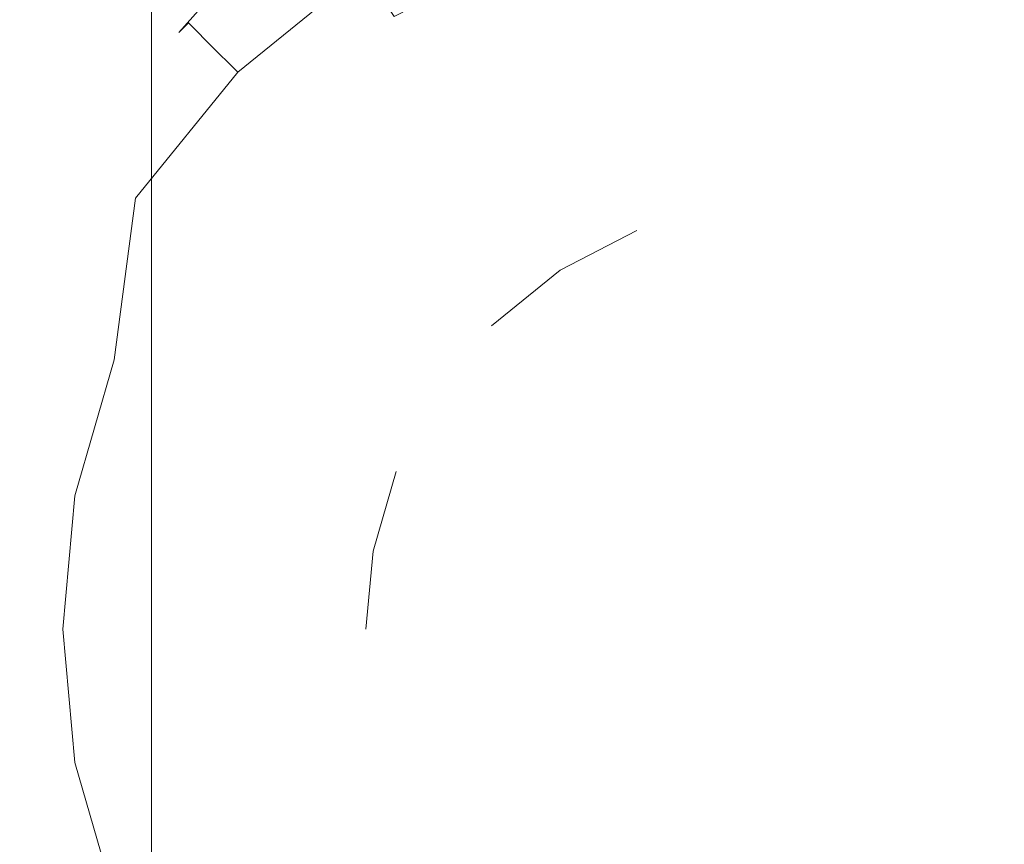
# Model space of a CAD drawing. Extents: x -80 to 80, y -50 to 0.
# Drawn here: x -3 to 1, y -47 to -43 of the extents above; entities that cross this region are included whole.
import ezdxf

# ---------------------------------------------------------------- set-up
doc = ezdxf.new("R2010")
doc.units = 0
doc.header["$LTSCALE"] = 500
doc.header["$MEASUREMENT"] = 0
doc.layers.add('exc-chrom', color=7, linetype='Continuous')

msp = doc.modelspace()

# ---------------------------------------------------------------- linework, layer by layer
at = {"layer": 'exc-chrom', "lineweight": 0}
for points, invisible_edges in [([(-3.6009, -29.6, -25.5762), (-3.7468, -46.3175, -25.4303), (4.3993, -29.6, -25.5762), (-3.6009, -29.6, -25.5762)], 15), ([(4.5452, -46.3175, -25.4303), (4.3993, -29.6, -25.5762), (-3.7468, -46.3175, -25.4303), (4.5452, -46.3175, -25.4303)], 15), ([(-3.3377, -46.3168, -39.9137), (-3.4308, -46.3162, -39.8869), (-3.1918, -29.6, -39.7679), (-3.3377, -46.3168, -39.9137)], 15), ([(-3.1918, -29.6, -39.7679), (-3.4308, -46.3162, -39.8869), (-3.2849, -29.6, -39.7411), (-3.1918, -29.6, -39.7679)], 15), ([(-3.2468, -46.3175, -39.9221), (-3.3377, -46.3168, -39.9137), (-3.1918, -29.6, -39.7679), (-3.2468, -46.3175, -39.9221)], 15), ([(-3.1008, -29.6, -39.7762), (-1.6657, -32.8546, -39.8046), (-3.2468, -46.3175, -39.9221), (-3.1008, -29.6, -39.7762)], 15), ([(-3.1008, -29.6, -39.7762), (-3.2468, -46.3175, -39.9221), (-3.1918, -29.6, -39.7679), (-3.1008, -29.6, -39.7762)], 15), ([(-4.1258, -48.3, -36.1012), (-2.6008, -48.3, -36.1012), (-4.1258, -29.8, -36.1012), (-4.1258, -48.3, -36.1012)], 11), ([(-2.6008, -48.3, -36.1012), (-2.6008, -31.2, -36.1012), (-4.1258, -29.8, -36.1012), (-2.6008, -48.3, -36.1012)], 14), ([(-4.1258, -29.8, -27.0512), (4.9242, -29.8, -27.0512), (-4.1258, -48.3, -27.0512), (-4.1258, -29.8, -27.0512)], 15), ([(4.9242, -48.3, -27.0512), (-4.1258, -48.3, -27.0512), (4.9242, -29.8, -27.0512), (4.9242, -48.3, -27.0512)], 15), ([(-2.6008, -31.2, -36.6012), (-2.6008, -31.2, -36.1012), (-2.6008, -48.3, -36.6012), (-2.6008, -31.2, -36.6012)], 11), ([(-2.6008, -48.3, -36.1012), (-2.6008, -48.3, -36.6012), (-2.6008, -31.2, -36.1012), (-2.6008, -48.3, -36.1012)], 15), ([(-2.6008, -48.3, -36.6012), (-1.5534, -34.8438, -36.6012), (-2.6008, -31.2, -36.6012), (-2.6008, -48.3, -36.6012)], 15), ([(-1.6657, -32.8546, -39.8046), (-1.7008, -33.2476, -39.808), (-3.2468, -46.3175, -39.9221), (-1.6657, -32.8546, -39.8046)], 15), ([(-1.7008, -33.2476, -39.808), (-1.6657, -33.6406, -39.8114), (-3.2468, -46.3175, -39.9221), (-1.7008, -33.2476, -39.808)], 15), ([(-1.6657, -33.6406, -39.8114), (-1.5534, -34.0425, -39.8149), (-3.2468, -46.3175, -39.9221), (-1.6657, -33.6406, -39.8114)], 15), ([(-3.0142, -47.8, -11.8696), (-3.2401, -33.8, -11.9101), (-6.7489, -47.8, -12.8972), (-3.0142, -47.8, -11.8696)], 15), ([(0.3992, -33.8, -11.5762), (-3.2401, -33.8, -11.9101), (-3.0142, -47.8, -11.8696), (0.3992, -33.8, -11.5762)], 15), ([(0.6286, -47.8, -11.5775), (0.3992, -33.8, -11.5762), (-3.0142, -47.8, -11.8696), (0.6286, -47.8, -11.5775)], 15), ([(4.0385, -33.8, -11.9101), (0.3992, -33.8, -11.5762), (0.6286, -47.8, -11.5775), (4.0385, -33.8, -11.9101)], 15), ([(4.2638, -47.8, -11.9531), (4.0385, -33.8, -11.9101), (0.6286, -47.8, -11.5775), (4.2638, -47.8, -11.9531)], 15), ([(-1.3585, -34.4294, -39.8183), (-3.2468, -46.3175, -39.9221), (-1.5534, -34.0425, -39.8149), (-1.3585, -34.4294, -39.8183)], 15), ([(-1.0857, -34.7747, -39.8214), (-3.2468, -46.3175, -39.9221), (-1.3585, -34.4294, -39.8183), (-1.0857, -34.7747, -39.8214)], 15), ([(-0.7499, -35.0552, -39.8238), (-3.2468, -46.3175, -39.9221), (-1.0857, -34.7747, -39.8214), (-0.7499, -35.0552, -39.8238)], 15), ([(-3.0527, -34.8301, -50.2299), (-6.5837, -34.8301, -49.2146), (-2.9794, -46.3698, -49.8336), (-3.0527, -34.8301, -50.2299)], 15), ([(-2.9794, -46.3698, -49.8336), (-6.5837, -34.8301, -49.2146), (-6.4354, -46.3698, -48.8399), (-2.9794, -46.3698, -49.8336)], 15), ([(-6.5837, -34.8301, -13.9378), (-3.0527, -34.8301, -12.9225), (-6.4354, -46.3698, -14.3124), (-6.5837, -34.8301, -13.9378)], 15), ([(-6.4354, -46.3698, -14.3124), (-3.0527, -34.8301, -12.9225), (-2.9794, -46.3698, -13.3188), (-6.4354, -46.3698, -14.3124)], 15), ([(0.3992, -34.8301, -50.5465), (-3.0527, -34.8301, -50.2299), (0.3991, -46.3698, -50.1436), (0.3992, -34.8301, -50.5465)], 15), ([(0.3991, -46.3698, -50.1436), (-3.0527, -34.8301, -50.2299), (-2.9794, -46.3698, -49.8336), (0.3991, -46.3698, -50.1436)], 15), ([(-3.0527, -34.8301, -12.9225), (0.3992, -34.8301, -12.6058), (-2.9794, -46.3698, -13.3188), (-3.0527, -34.8301, -12.9225)], 15), ([(-2.9794, -46.3698, -13.3188), (0.3992, -34.8301, -12.6058), (0.3992, -46.3698, -13.0088), (-2.9794, -46.3698, -13.3188)], 15), ([(-1.3585, -35.2315, -36.6012), (-1.5534, -34.8438, -36.6012), (-2.6008, -48.3, -36.6012), (-1.3585, -35.2315, -36.6012)], 14), ([(0.3991, -46.3698, -50.1436), (3.7777, -46.3698, -49.8336), (0.3992, -34.8301, -50.5465), (0.3991, -46.3698, -50.1436)], 15), ([(0.3992, -46.3698, -13.0088), (0.3992, -34.8301, -12.6058), (0.6265, -46.3698, -13.0102), (0.3992, -46.3698, -13.0088)], 15), ([(0.3992, -34.8301, -12.6058), (3.8511, -34.8301, -12.9225), (0.6265, -46.3698, -13.0102), (0.3992, -34.8301, -12.6058)], 15), ([(3.8511, -34.8301, -50.2299), (0.3992, -34.8301, -50.5465), (3.7777, -46.3698, -49.8336), (3.8511, -34.8301, -50.2299)], 15), ([(0.6265, -46.3698, -13.0102), (3.8511, -34.8301, -12.9225), (3.7777, -46.3698, -13.3188), (0.6265, -46.3698, -13.0102)], 15), ([(-0.3738, -35.2556, -39.8255), (-3.2468, -46.3175, -39.9221), (-0.7499, -35.0552, -39.8238), (-0.3738, -35.2556, -39.8255)], 15), ([(1.5483, -35.0552, -39.8238), (4.0451, -46.3175, -39.9221), (1.1722, -35.2556, -39.8255), (1.5483, -35.0552, -39.8238)], 15), ([(4.0451, -46.3175, -39.9221), (-3.2468, -46.3175, -39.9221), (1.1722, -35.2556, -39.8255), (4.0451, -46.3175, -39.9221)], 15), ([(1.1722, -35.2556, -39.8255), (-3.2468, -46.3175, -39.9221), (0.7813, -35.3711, -39.8265), (1.1722, -35.2556, -39.8255)], 15), ([(0.0171, -35.3711, -39.8265), (-3.2468, -46.3175, -39.9221), (-0.3738, -35.2556, -39.8255), (0.0171, -35.3711, -39.8265)], 15), ([(-1.0857, -35.5775, -36.6012), (-1.3585, -35.2315, -36.6012), (-2.6008, -48.3, -36.6012), (-1.0857, -35.5775, -36.6012)], 14), ([(0.7813, -35.3711, -39.8265), (-3.2468, -46.3175, -39.9221), (0.3992, -35.4072, -39.8269), (0.7813, -35.3711, -39.8265)], 15), ([(0.3992, -35.4072, -39.8269), (-3.2468, -46.3175, -39.9221), (0.0171, -35.3711, -39.8265), (0.3992, -35.4072, -39.8269)], 15), ([(-0.7499, -35.8587, -36.6012), (-1.0857, -35.5775, -36.6012), (-2.6008, -48.3, -36.6012), (-0.7499, -35.8587, -36.6012)], 14), ([(-0.3738, -36.0595, -36.6012), (-0.7499, -35.8587, -36.6012), (-2.6008, -48.3, -36.6012), (-0.3738, -36.0595, -36.6012)], 14), ([(1.5483, -35.8587, -36.6012), (1.1722, -36.0595, -36.6012), (3.3992, -48.3, -36.6012), (1.5483, -35.8587, -36.6012)], 14), ([(3.3992, -48.3, -36.6012), (1.1722, -36.0595, -36.6012), (-2.6008, -48.3, -36.6012), (3.3992, -48.3, -36.6012)], 15), ([(1.1722, -36.0595, -36.6012), (0.7813, -36.1753, -36.6012), (-2.6008, -48.3, -36.6012), (1.1722, -36.0595, -36.6012)], 14), ([(0.0171, -36.1753, -36.6012), (-0.3738, -36.0595, -36.6012), (-2.6008, -48.3, -36.6012), (0.0171, -36.1753, -36.6012)], 14), ([(0.7813, -36.1753, -36.6012), (0.3992, -36.2114, -36.6012), (-2.6008, -48.3, -36.6012), (0.7813, -36.1753, -36.6012)], 14), ([(0.3992, -36.2114, -36.6012), (0.0171, -36.1753, -36.6012), (-2.6008, -48.3, -36.6012), (0.3992, -36.2114, -36.6012)], 14), ([(-3.1265, -42.522, -52.8716), (-3.8061, -43.4747, -52.5236), (-3.5735, -41.9955, -52.047), (-3.1265, -42.522, -52.8716)], 11), ([(-2.8524, -42.94, -53.7964), (-2.125, -42.2811, -54.1734), (-2.7523, -43.2333, -54.7532), (-2.8524, -42.94, -53.7964)], 15), ([(-2.094, -42.59, -55.1301), (-2.7523, -43.2333, -54.7532), (-2.125, -42.2811, -54.1734), (-2.094, -42.59, -55.1301)], 11), ([(-1.7897, -42.452, -104.5762), (-2.4293, -42.9716, -104.5762), (-2.0939, -42.672, -55.9387), (-1.7897, -42.452, -104.5762)], 15), ([(-1.7897, -42.452, -104.5762), (-2.4056, -42.9952, -104.9401), (-2.4293, -42.9716, -104.5762), (-1.7897, -42.452, -104.5762)], 13), ([(-1.7714, -42.48, -104.9401), (-2.4056, -42.9952, -104.9401), (-1.7897, -42.452, -104.5762), (-1.7714, -42.48, -104.9401)], 15), ([(-3.8061, -43.4747, -52.5236), (-3.1265, -42.522, -52.8716), (-3.4321, -43.7905, -53.4539), (-3.8061, -43.4747, -52.5236)], 15), ([(-2.8524, -42.94, -53.7964), (-3.4321, -43.7905, -53.4539), (-3.1265, -42.522, -52.8716), (-2.8524, -42.94, -53.7964)], 15), ([(-2.4056, -42.9952, -104.9401), (-1.7714, -42.48, -104.9401), (-2.33, -43.0709, -105.3123), (-2.4056, -42.9952, -104.9401)], 15), ([(-1.7129, -42.5696, -105.3123), (-2.33, -43.0709, -105.3123), (-1.7714, -42.48, -104.9401), (-1.7129, -42.5696, -105.3123)], 15), ([(-2.33, -43.0709, -105.3123), (-1.7129, -42.5696, -105.3123), (-2.1987, -43.2021, -105.6706), (-2.33, -43.0709, -105.3123)], 15), ([(-1.6113, -42.7249, -105.6706), (-2.1987, -43.2021, -105.6706), (-1.7129, -42.5696, -105.3123), (-1.6113, -42.7249, -105.6706)], 15), ([(-2.094, -42.59, -55.1301), (-2.4738, -43.0168, -55.726), (-2.7523, -43.2333, -54.7532), (-2.094, -42.59, -55.1301)], 15), ([(-2.0939, -42.672, -55.9387), (-2.4738, -43.0168, -55.726), (-2.094, -42.59, -55.1301), (-2.0939, -42.672, -55.9387)], 13), ([(-1.4691, -42.9423, -105.9904), (-0.8576, -42.6255, -105.9904), (-1.2942, -43.21, -106.2502), (-1.4691, -42.9423, -105.9904)], 14), ([(-0.7399, -42.9229, -106.2502), (-1.2942, -43.21, -106.2502), (-0.8576, -42.6255, -105.9904), (-0.7399, -42.9229, -106.2502)], 15), ([(-2.4738, -43.0168, -55.726), (-2.0939, -42.672, -55.9387), (-2.4293, -42.9716, -104.5762), (-2.4738, -43.0168, -55.726)], 15), ([(-0.1639, -42.7573, -106.2502), (0.3991, -42.7056, -106.2502), (-0.0988, -43.1095, -106.4358), (-0.1639, -42.7573, -106.2502)], 15), ([(0.3991, -43.0638, -106.4358), (-0.0988, -43.1095, -106.4358), (0.3991, -42.7056, -106.2502), (0.3991, -43.0638, -106.4358)], 15), ([(0.3991, -42.7056, -106.2502), (0.9622, -42.7573, -106.2502), (0.3991, -43.0638, -106.4358), (0.3991, -42.7056, -106.2502)], 15), ([(-2.1987, -43.2021, -105.6706), (-1.6113, -42.7249, -105.6706), (-2.0151, -43.3858, -105.9904), (-2.1987, -43.2021, -105.6706)], 14), ([(-1.4691, -42.9423, -105.9904), (-2.0151, -43.3858, -105.9904), (-1.6113, -42.7249, -105.6706), (-1.4691, -42.9423, -105.9904)], 11), ([(-0.7399, -42.9229, -106.2502), (-0.1639, -42.7573, -106.2502), (-0.608, -43.256, -106.4358), (-0.7399, -42.9229, -106.2502)], 15), ([(-0.0988, -43.1095, -106.4358), (-0.608, -43.256, -106.4358), (-0.1639, -42.7573, -106.2502), (-0.0988, -43.1095, -106.4358)], 15), ([(0.897, -43.1095, -106.4358), (0.3991, -43.0638, -106.4358), (0.9622, -42.7573, -106.2502), (0.897, -43.1095, -106.4358)], 15), ([(0.9622, -42.7573, -106.2502), (1.5382, -42.9229, -106.2502), (0.897, -43.1095, -106.4358), (0.9622, -42.7573, -106.2502)], 15), ([(-1.2942, -43.21, -106.2502), (-0.7399, -42.9229, -106.2502), (-1.0981, -43.5098, -106.4358), (-1.2942, -43.21, -106.2502)], 15), ([(-0.608, -43.256, -106.4358), (-1.0981, -43.5098, -106.4358), (-0.7399, -42.9229, -106.2502), (-0.608, -43.256, -106.4358)], 15), ([(1.4063, -43.256, -106.4358), (0.897, -43.1095, -106.4358), (1.5382, -42.9229, -106.2502), (1.4063, -43.256, -106.4358)], 15), ([(-3.4321, -43.7905, -53.4539), (-2.8524, -42.94, -53.7964), (-3.2548, -44.0221, -54.4165), (-3.4321, -43.7905, -53.4539)], 15), ([(-2.7523, -43.2333, -54.7532), (-3.2548, -44.0221, -54.4165), (-2.8524, -42.94, -53.7964), (-2.7523, -43.2333, -54.7532)], 15), ([(-2.9488, -43.6112, -104.5762), (-2.4738, -43.0168, -55.726), (-2.4293, -42.9716, -104.5762), (-2.9488, -43.6112, -104.5762)], 13), ([(-2.4293, -42.9716, -104.5762), (-2.9209, -43.6295, -104.9401), (-2.9488, -43.6112, -104.5762), (-2.4293, -42.9716, -104.5762)], 15), ([(-2.4056, -42.9952, -104.9401), (-2.9209, -43.6295, -104.9401), (-2.4293, -42.9716, -104.5762), (-2.4056, -42.9952, -104.9401)], 15), ([(-2.0151, -43.3858, -105.9904), (-1.4691, -42.9423, -105.9904), (-1.7889, -43.6119, -106.2502), (-2.0151, -43.3858, -105.9904)], 15), ([(-1.2942, -43.21, -106.2502), (-1.7889, -43.6119, -106.2502), (-1.4691, -42.9423, -105.9904), (-1.2942, -43.21, -106.2502)], 15), ([(-2.8051, -43.4058, -55.5142), (-2.4738, -43.0168, -55.726), (-2.9488, -43.6112, -104.5762), (-2.8051, -43.4058, -55.5142)], 15), ([(-2.9209, -43.6295, -104.9401), (-2.4056, -42.9952, -104.9401), (-2.8313, -43.688, -105.3123), (-2.9209, -43.6295, -104.9401)], 15), ([(-2.33, -43.0709, -105.3123), (-2.8313, -43.688, -105.3123), (-2.4056, -42.9952, -104.9401), (-2.33, -43.0709, -105.3123)], 11), ([(-2.4738, -43.0168, -55.726), (-2.8051, -43.4058, -55.5142), (-2.7523, -43.2333, -54.7532), (-2.4738, -43.0168, -55.726)], 15), ([(-2.8313, -43.688, -105.3123), (-2.33, -43.0709, -105.3123), (-2.676, -43.7896, -105.6706), (-2.8313, -43.688, -105.3123)], 15), ([(-2.1987, -43.2021, -105.6706), (-2.676, -43.7896, -105.6706), (-2.33, -43.0709, -105.3123), (-2.1987, -43.2021, -105.6706)], 11), ([(-0.0988, -43.1095, -106.4358), (0.3991, -43.0638, -106.4358), (-0.031, -43.4756, -106.5428), (-0.0988, -43.1095, -106.4358)], 15), ([(0.3991, -43.4361, -106.5428), (-0.031, -43.4756, -106.5428), (0.3991, -43.0638, -106.4358), (0.3991, -43.4361, -106.5428)], 15), ([(0.3991, -43.0638, -106.4358), (0.897, -43.1095, -106.4358), (0.3991, -43.4361, -106.5428), (0.3991, -43.0638, -106.4358)], 15), ([(-0.608, -43.256, -106.4358), (-0.0988, -43.1095, -106.4358), (-0.471, -43.6021, -106.5428), (-0.608, -43.256, -106.4358)], 15), ([(-0.031, -43.4756, -106.5428), (-0.471, -43.6021, -106.5428), (-0.0988, -43.1095, -106.4358), (-0.031, -43.4756, -106.5428)], 15), ([(0.8293, -43.4756, -106.5428), (0.3991, -43.4361, -106.5428), (0.897, -43.1095, -106.4358), (0.8293, -43.4756, -106.5428)], 15), ([(0.897, -43.1095, -106.4358), (1.4063, -43.256, -106.4358), (0.8293, -43.4756, -106.5428), (0.897, -43.1095, -106.4358)], 15), ([(-2.676, -43.7896, -105.6706), (-2.1987, -43.2021, -105.6706), (-2.4585, -43.9317, -105.9904), (-2.676, -43.7896, -105.6706)], 14), ([(-2.0151, -43.3858, -105.9904), (-2.4585, -43.9317, -105.9904), (-2.1987, -43.2021, -105.6706), (-2.0151, -43.3858, -105.9904)], 15), ([(-1.7889, -43.6119, -106.2502), (-1.2942, -43.21, -106.2502), (-1.5356, -43.8652, -106.4358), (-1.7889, -43.6119, -106.2502)], 15), ([(-1.0981, -43.5098, -106.4358), (-1.5356, -43.8652, -106.4358), (-1.2942, -43.21, -106.2502), (-1.0981, -43.5098, -106.4358)], 15), ([(-2.7523, -43.2333, -54.7532), (-2.8051, -43.4058, -55.5142), (-3.2548, -44.0221, -54.4165), (-2.7523, -43.2333, -54.7532)], 15), ([(-1.0981, -43.5098, -106.4358), (-0.608, -43.256, -106.4358), (-0.8944, -43.8214, -106.5428), (-1.0981, -43.5098, -106.4358)], 15), ([(-0.471, -43.6021, -106.5428), (-0.8944, -43.8214, -106.5428), (-0.608, -43.256, -106.4358), (-0.471, -43.6021, -106.5428)], 15), ([(1.2693, -43.6021, -106.5428), (0.8293, -43.4756, -106.5428), (1.4063, -43.256, -106.4358), (1.2693, -43.6021, -106.5428)], 15), ([(1.4063, -43.256, -106.4358), (1.8964, -43.5099, -106.4358), (1.2693, -43.6021, -106.5428), (1.4063, -43.256, -106.4358)], 15), ([(-2.4585, -43.9317, -105.9904), (-2.0151, -43.3858, -105.9904), (-2.1909, -44.1067, -106.2502), (-2.4585, -43.9317, -105.9904)], 15), ([(-1.7889, -43.6119, -106.2502), (-2.1909, -44.1067, -106.2502), (-2.0151, -43.3858, -105.9904), (-1.7889, -43.6119, -106.2502)], 15), ([(-2.8051, -43.4058, -55.5142), (-3.0767, -43.8205, -55.3214), (-3.2548, -44.0221, -54.4165), (-2.8051, -43.4058, -55.5142)], 15), ([(-3.0767, -43.8205, -55.3214), (-2.8051, -43.4058, -55.5142), (-2.9488, -43.6112, -104.5762), (-3.0767, -43.8205, -55.3214)], 15), ([(-0.031, -43.4756, -106.5428), (0.3991, -43.4361, -106.5428), (0.0352, -43.8334, -106.5762), (-0.031, -43.4756, -106.5428)], 15), ([(0.3991, -43.8, -106.5762), (0.0352, -43.8334, -106.5762), (0.3991, -43.4361, -106.5428), (0.3991, -43.8, -106.5762)], 15), ([(0.3991, -43.4361, -106.5428), (0.8293, -43.4756, -106.5428), (0.3991, -43.8, -106.5762), (0.3991, -43.4361, -106.5428)], 15), ([(-0.471, -43.6021, -106.5428), (-0.031, -43.4756, -106.5428), (-0.337, -43.9404, -106.5762), (-0.471, -43.6021, -106.5428)], 15), ([(0.0352, -43.8334, -106.5762), (-0.337, -43.9404, -106.5762), (-0.031, -43.4756, -106.5428), (0.0352, -43.8334, -106.5762)], 15), ([(0.7631, -43.8334, -106.5762), (0.3991, -43.8, -106.5762), (0.8293, -43.4756, -106.5428), (0.7631, -43.8334, -106.5762)], 15), ([(0.8293, -43.4756, -106.5428), (1.2693, -43.6021, -106.5428), (0.7631, -43.8334, -106.5762), (0.8293, -43.4756, -106.5428)], 15), ([(-1.5356, -43.8652, -106.4358), (-1.0981, -43.5098, -106.4358), (-1.2724, -44.1285, -106.5428), (-1.5356, -43.8652, -106.4358)], 15), ([(-0.8944, -43.8214, -106.5428), (-1.2724, -44.1285, -106.5428), (-1.0981, -43.5098, -106.4358), (-0.8944, -43.8214, -106.5428)], 15), ([(1.6927, -43.8214, -106.5428), (1.2693, -43.6021, -106.5428), (1.8964, -43.5099, -106.4358), (1.6927, -43.8214, -106.5428)], 15), ([(-3.32, -44.3276, -104.5762), (-3.0767, -43.8205, -55.3214), (-2.9488, -43.6112, -104.5762), (-3.32, -44.3276, -104.5762)], 15), ([(-2.9488, -43.6112, -104.5762), (-3.289, -44.3399, -104.9401), (-3.32, -44.3276, -104.5762), (-2.9488, -43.6112, -104.5762)], 15), ([(-2.9209, -43.6295, -104.9401), (-3.289, -44.3399, -104.9401), (-2.9488, -43.6112, -104.5762), (-2.9209, -43.6295, -104.9401)], 15), ([(-2.1909, -44.1067, -106.2502), (-1.7889, -43.6119, -106.2502), (-1.891, -44.3027, -106.4358), (-2.1909, -44.1067, -106.2502)], 15), ([(-1.5356, -43.8652, -106.4358), (-1.891, -44.3027, -106.4358), (-1.7889, -43.6119, -106.2502), (-1.5356, -43.8652, -106.4358)], 15), ([(-0.8944, -43.8214, -106.5428), (-0.471, -43.6021, -106.5428), (-0.6953, -44.126, -106.5762), (-0.8944, -43.8214, -106.5428)], 15), ([(-0.337, -43.9404, -106.5762), (-0.6953, -44.126, -106.5762), (-0.471, -43.6021, -106.5428), (-0.337, -43.9404, -106.5762)], 14), ([(1.1353, -43.9404, -106.5762), (0.7631, -43.8334, -106.5762), (1.2693, -43.6021, -106.5428), (1.1353, -43.9404, -106.5762)], 15), ([(1.2693, -43.6021, -106.5428), (1.6927, -43.8214, -106.5428), (1.1353, -43.9404, -106.5762), (1.2693, -43.6021, -106.5428)], 15), ([(-3.289, -44.3399, -104.9401), (-2.9209, -43.6295, -104.9401), (-3.1894, -44.3793, -105.3123), (-3.289, -44.3399, -104.9401)], 15), ([(-2.8313, -43.688, -105.3123), (-3.1894, -44.3793, -105.3123), (-2.9209, -43.6295, -104.9401), (-2.8313, -43.688, -105.3123)], 15), ([(-3.1894, -44.3793, -105.3123), (-2.8313, -43.688, -105.3123), (-3.0169, -44.4476, -105.6706), (-3.1894, -44.3793, -105.3123)], 15), ([(-2.676, -43.7896, -105.6706), (-3.0169, -44.4476, -105.6706), (-2.8313, -43.688, -105.3123), (-2.676, -43.7896, -105.6706)], 15), ([(-3.0169, -44.4476, -105.6706), (-2.676, -43.7896, -105.6706), (-2.7753, -44.5433, -105.9904), (-3.0169, -44.4476, -105.6706)], 15), ([(-2.4585, -43.9317, -105.9904), (-2.7753, -44.5433, -105.9904), (-2.676, -43.7896, -105.6706), (-2.4585, -43.9317, -105.9904)], 13), ([(0.0352, -43.8334, -106.5762), (0.3991, -43.8, -106.5762), (1.1353, -43.9404, -106.5762), (0.0352, -43.8334, -106.5762)], 15), ([(0.7631, -43.8334, -106.5762), (1.1353, -43.9404, -106.5762), (0.3991, -43.8, -106.5762), (0.7631, -43.8334, -106.5762)], 15), ([(-3.2851, -44.2424, -55.162), (-3.0767, -43.8205, -55.3214), (-3.32, -44.3276, -104.5762), (-3.2851, -44.2424, -55.162)], 15), ([(-3.0767, -43.8205, -55.3214), (-3.2851, -44.2424, -55.162), (-3.2548, -44.0221, -54.4165), (-3.0767, -43.8205, -55.3214)], 15), ([(-1.2724, -44.1285, -106.5428), (-0.8944, -43.8214, -106.5428), (-1.0151, -44.3858, -106.5762), (-1.2724, -44.1285, -106.5428)], 15), ([(-0.6953, -44.126, -106.5762), (-1.0151, -44.3858, -106.5762), (-0.8944, -43.8214, -106.5428), (-0.6953, -44.126, -106.5762)], 14), ([(-0.337, -43.9404, -106.5762), (0.0352, -43.8334, -106.5762), (1.1353, -43.9404, -106.5762), (-0.337, -43.9404, -106.5762)], 15), ([(1.4936, -44.126, -106.5762), (1.1353, -43.9404, -106.5762), (1.6927, -43.8214, -106.5428), (1.4936, -44.126, -106.5762)], 15), ([(-1.891, -44.3027, -106.4358), (-1.5356, -43.8652, -106.4358), (-1.5795, -44.5065, -106.5428), (-1.891, -44.3027, -106.4358)], 15), ([(-1.2724, -44.1285, -106.5428), (-1.5795, -44.5065, -106.5428), (-1.5356, -43.8652, -106.4358), (-1.2724, -44.1285, -106.5428)], 15), ([(-2.7753, -44.5433, -105.9904), (-2.4585, -43.9317, -105.9904), (-2.478, -44.661, -106.2502), (-2.7753, -44.5433, -105.9904)], 15), ([(-2.1909, -44.1067, -106.2502), (-2.478, -44.661, -106.2502), (-2.4585, -43.9317, -105.9904), (-2.1909, -44.1067, -106.2502)], 15), ([(-1.5675, -46.1639, -106.5762), (-1.6009, -45.8, -106.5762), (1.1353, -43.9404, -106.5762), (-1.5675, -46.1639, -106.5762)], 15), ([(-1.6009, -45.8, -106.5762), (-1.5674, -45.4361, -106.5762), (1.1353, -43.9404, -106.5762), (-1.6009, -45.8, -106.5762)], 15), ([(-1.4604, -46.5362, -106.5762), (-1.5675, -46.1639, -106.5762), (1.1353, -43.9404, -106.5762), (-1.4604, -46.5362, -106.5762)], 15), ([(-1.5674, -45.4361, -106.5762), (-1.4604, -45.0638, -106.5762), (1.1353, -43.9404, -106.5762), (-1.5674, -45.4361, -106.5762)], 15), ([(-1.2748, -46.8944, -106.5762), (-1.4604, -46.5362, -106.5762), (1.1353, -43.9404, -106.5762), (-1.2748, -46.8944, -106.5762)], 15), ([(-1.4604, -45.0638, -106.5762), (-1.2748, -44.7056, -106.5762), (1.1353, -43.9404, -106.5762), (-1.4604, -45.0638, -106.5762)], 15), ([(-1.0151, -47.2142, -106.5762), (-1.2748, -46.8944, -106.5762), (1.1353, -43.9404, -106.5762), (-1.0151, -47.2142, -106.5762)], 15), ([(-1.2748, -44.7056, -106.5762), (-1.0151, -44.3858, -106.5762), (1.1353, -43.9404, -106.5762), (-1.2748, -44.7056, -106.5762)], 15), ([(-0.6953, -47.474, -106.5762), (-1.0151, -47.2142, -106.5762), (1.1353, -43.9404, -106.5762), (-0.6953, -47.474, -106.5762)], 15), ([(-1.0151, -44.3858, -106.5762), (-0.6952, -44.126, -106.5762), (1.1353, -43.9404, -106.5762), (-1.0151, -44.3858, -106.5762)], 15), ([(-0.337, -47.6596, -106.5762), (-0.6953, -47.474, -106.5762), (1.1353, -43.9404, -106.5762), (-0.337, -47.6596, -106.5762)], 15), ([(-0.337, -43.9404, -106.5762), (-0.6952, -44.126, -106.5762), (-0.6952, -44.126, -106.5762)], 14), ([(-0.6952, -44.126, -106.5762), (-0.337, -43.9404, -106.5762), (1.1353, -43.9404, -106.5762), (-0.6952, -44.126, -106.5762)], 15), ([(0.0352, -47.7666, -106.5762), (-0.337, -47.6596, -106.5762), (1.1353, -43.9404, -106.5762), (0.0352, -47.7666, -106.5762)], 15), ([(0.3991, -47.8, -106.5762), (0.0352, -47.7666, -106.5762), (1.1353, -43.9404, -106.5762), (0.3991, -47.8, -106.5762)], 15), ([(0.7631, -47.7666, -106.5762), (0.3991, -47.8, -106.5762), (1.1353, -43.9404, -106.5762), (0.7631, -47.7666, -106.5762)], 15), ([(1.1353, -47.6596, -106.5762), (0.7631, -47.7666, -106.5762), (1.1353, -43.9404, -106.5762), (1.1353, -47.6596, -106.5762)], 15), ([(1.4936, -44.126, -106.5762), (2.3992, -45.8, -106.5762), (1.1353, -43.9404, -106.5762), (1.4936, -44.126, -106.5762)], 15), ([(2.3992, -45.8, -106.5762), (2.3658, -46.164, -106.5762), (1.1353, -43.9404, -106.5762), (2.3992, -45.8, -106.5762)], 15), ([(2.3658, -46.164, -106.5762), (2.2587, -46.5362, -106.5762), (1.1353, -43.9404, -106.5762), (2.3658, -46.164, -106.5762)], 15), ([(2.2587, -46.5362, -106.5762), (2.0732, -46.8945, -106.5762), (1.1353, -43.9404, -106.5762), (2.2587, -46.5362, -106.5762)], 15), ([(2.0732, -46.8945, -106.5762), (1.8134, -47.2142, -106.5762), (1.1353, -43.9404, -106.5762), (2.0732, -46.8945, -106.5762)], 15), ([(1.8134, -47.2142, -106.5762), (1.4936, -47.474, -106.5762), (1.1353, -43.9404, -106.5762), (1.8134, -47.2142, -106.5762)], 15), ([(1.4936, -47.474, -106.5762), (1.1353, -47.6596, -106.5762), (1.1353, -43.9404, -106.5762), (1.4936, -47.474, -106.5762)], 15), ([(-2.478, -44.661, -106.2502), (-2.1909, -44.1067, -106.2502), (-2.1449, -44.7928, -106.4358), (-2.478, -44.661, -106.2502)], 15), ([(-1.891, -44.3027, -106.4358), (-2.1449, -44.7928, -106.4358), (-2.1909, -44.1067, -106.2502), (-1.891, -44.3027, -106.4358)], 15), ([(-1.5795, -44.5065, -106.5428), (-1.2724, -44.1285, -106.5428), (-1.2748, -44.7056, -106.5762), (-1.5795, -44.5065, -106.5428)], 15), ([(-1.0151, -44.3858, -106.5762), (-1.2748, -44.7056, -106.5762), (-1.2724, -44.1285, -106.5428), (-1.0151, -44.3858, -106.5762)], 15), ([(-1.0151, -44.3858, -106.5762), (-1.0151, -44.3858, -106.5762), (-0.6952, -44.126, -106.5762)], 13), ([(-2.1449, -44.7928, -106.4358), (-1.891, -44.3027, -106.4358), (-1.7988, -44.9299, -106.5428), (-2.1449, -44.7928, -106.4358)], 15), ([(-1.5795, -44.5065, -106.5428), (-1.7988, -44.9299, -106.5428), (-1.891, -44.3027, -106.4358), (-1.5795, -44.5065, -106.5428)], 15), ([(-3.1894, -44.3793, -105.3123), (-3.396, -45.0977, -105.3123), (-3.289, -44.3399, -104.9401), (-3.1894, -44.3793, -105.3123)], 15), ([(-3.396, -45.0977, -105.3123), (-3.1894, -44.3793, -105.3123), (-3.2135, -45.1315, -105.6706), (-3.396, -45.0977, -105.3123)], 15), ([(-3.0169, -44.4476, -105.6706), (-3.2135, -45.1315, -105.6706), (-3.1894, -44.3793, -105.3123), (-3.0169, -44.4476, -105.6706)], 15), ([(-3.2135, -45.1315, -105.6706), (-3.0169, -44.4476, -105.6706), (-2.9581, -45.1788, -105.9904), (-3.2135, -45.1315, -105.6706)], 15), ([(-2.7753, -44.5433, -105.9904), (-2.9581, -45.1788, -105.9904), (-3.0169, -44.4476, -105.6706), (-2.7753, -44.5433, -105.9904)], 15), ([(-2.9581, -45.1788, -105.9904), (-2.7753, -44.5433, -105.9904), (-2.6436, -45.237, -106.2502), (-2.9581, -45.1788, -105.9904)], 14), ([(-2.478, -44.661, -106.2502), (-2.6436, -45.237, -106.2502), (-2.7753, -44.5433, -105.9904), (-2.478, -44.661, -106.2502)], 15), ([(-1.7988, -44.9299, -106.5428), (-1.5795, -44.5065, -106.5428), (-1.4604, -45.0638, -106.5762), (-1.7988, -44.9299, -106.5428)], 15), ([(-1.2748, -44.7056, -106.5762), (-1.4604, -45.0638, -106.5762), (-1.5795, -44.5065, -106.5428), (-1.2748, -44.7056, -106.5762)], 15), ([(-2.6436, -45.237, -106.2502), (-2.478, -44.661, -106.2502), (-2.2913, -45.3021, -106.4358), (-2.6436, -45.237, -106.2502)], 15), ([(-2.1449, -44.7928, -106.4358), (-2.2913, -45.3021, -106.4358), (-2.478, -44.661, -106.2502), (-2.1449, -44.7928, -106.4358)], 15), ([(-2.2913, -45.3021, -106.4358), (-2.1449, -44.7928, -106.4358), (-1.9253, -45.3699, -106.5428), (-2.2913, -45.3021, -106.4358)], 15), ([(-1.7988, -44.9299, -106.5428), (-1.9253, -45.3699, -106.5428), (-2.1449, -44.7928, -106.4358), (-1.7988, -44.9299, -106.5428)], 15), ([(-1.9253, -45.3699, -106.5428), (-1.7988, -44.9299, -106.5428), (-1.5675, -45.4361, -106.5762), (-1.9253, -45.3699, -106.5428)], 15), ([(-1.4604, -45.0638, -106.5762), (-1.5675, -45.4361, -106.5762), (-1.7988, -44.9299, -106.5428), (-1.4604, -45.0638, -106.5762)], 14), ([(-1.4604, -45.0638, -106.5762), (-1.5674, -45.4361, -106.5762), (-1.5674, -45.4361, -106.5762)], 14), ([(-3.2135, -45.1315, -105.6706), (-3.2748, -45.8, -105.6706), (-3.396, -45.0977, -105.3123), (-3.2135, -45.1315, -105.6706)], 15), ([(-3.2748, -45.8, -105.6706), (-3.2135, -45.1315, -105.6706), (-3.0151, -45.8, -105.9904), (-3.2748, -45.8, -105.6706)], 15), ([(-2.9581, -45.1788, -105.9904), (-3.0151, -45.8, -105.9904), (-3.2135, -45.1315, -105.6706), (-2.9581, -45.1788, -105.9904)], 15), ([(-3.0151, -45.8, -105.9904), (-2.9581, -45.1788, -105.9904), (-2.6952, -45.8, -106.2502), (-3.0151, -45.8, -105.9904)], 14), ([(-2.6436, -45.237, -106.2502), (-2.6952, -45.8, -106.2502), (-2.9581, -45.1788, -105.9904), (-2.6436, -45.237, -106.2502)], 15), ([(-2.6952, -45.8, -106.2502), (-2.6436, -45.237, -106.2502), (-2.3371, -45.8, -106.4358), (-2.6952, -45.8, -106.2502)], 15), ([(-2.2913, -45.3021, -106.4358), (-2.3371, -45.8, -106.4358), (-2.6436, -45.237, -106.2502), (-2.2913, -45.3021, -106.4358)], 15), ([(-2.3371, -45.8, -106.4358), (-2.2913, -45.3021, -106.4358), (-1.9648, -45.8, -106.5428), (-2.3371, -45.8, -106.4358)], 15), ([(-1.9253, -45.3699, -106.5428), (-1.9648, -45.8, -106.5428), (-2.2913, -45.3021, -106.4358), (-1.9253, -45.3699, -106.5428)], 15), ([(-1.9648, -45.8, -106.5428), (-1.9253, -45.3699, -106.5428), (-1.6009, -45.8, -106.5762), (-1.9648, -45.8, -106.5428)], 15), ([(-1.5675, -45.4361, -106.5762), (-1.6009, -45.8, -106.5762), (-1.9253, -45.3699, -106.5428), (-1.5675, -45.4361, -106.5762)], 14), ([(-1.6009, -45.8, -106.5762), (-1.6009, -45.8, -106.5762), (-1.5674, -45.4361, -106.5762)], 13), ([(-3.2748, -45.8, -105.6706), (-3.2135, -46.4686, -105.6706), (-3.4604, -45.8, -105.3123), (-3.2748, -45.8, -105.6706)], 15), ([(-3.396, -46.5023, -105.3123), (-3.4604, -45.8, -105.3123), (-3.2135, -46.4686, -105.6706), (-3.396, -46.5023, -105.3123)], 15), ([(-3.0151, -45.8, -105.9904), (-2.9581, -46.4213, -105.9904), (-3.2748, -45.8, -105.6706), (-3.0151, -45.8, -105.9904)], 15), ([(-3.2135, -46.4686, -105.6706), (-3.2748, -45.8, -105.6706), (-2.9581, -46.4213, -105.9904), (-3.2135, -46.4686, -105.6706)], 15), ([(-2.6952, -45.8, -106.2502), (-2.6436, -46.3631, -106.2502), (-3.0151, -45.8, -105.9904), (-2.6952, -45.8, -106.2502)], 15), ([(-2.9581, -46.4213, -105.9904), (-3.0151, -45.8, -105.9904), (-2.6436, -46.3631, -106.2502), (-2.9581, -46.4213, -105.9904)], 14), ([(-2.3371, -45.8, -106.4358), (-2.2913, -46.2979, -106.4358), (-2.6952, -45.8, -106.2502), (-2.3371, -45.8, -106.4358)], 15), ([(-2.6436, -46.3631, -106.2502), (-2.6952, -45.8, -106.2502), (-2.2913, -46.2979, -106.4358), (-2.6436, -46.3631, -106.2502)], 15), ([(-1.9648, -45.8, -106.5428), (-1.9253, -46.2302, -106.5428), (-2.3371, -45.8, -106.4358), (-1.9648, -45.8, -106.5428)], 15), ([(-2.2913, -46.2979, -106.4358), (-2.3371, -45.8, -106.4358), (-1.9253, -46.2302, -106.5428), (-2.2913, -46.2979, -106.4358)], 15), ([(-1.6009, -45.8, -106.5762), (-1.5675, -46.1639, -106.5762), (-1.9648, -45.8, -106.5428), (-1.6009, -45.8, -106.5762)], 15), ([(-1.9253, -46.2302, -106.5428), (-1.9648, -45.8, -106.5428), (-1.5675, -46.1639, -106.5762), (-1.9253, -46.2302, -106.5428)], 15), ([(-1.5675, -46.1639, -106.5762), (-1.4604, -46.5362, -106.5762), (-1.9253, -46.2302, -106.5428), (-1.5675, -46.1639, -106.5762)], 15), ([(-1.9253, -46.2302, -106.5428), (-1.7988, -46.6702, -106.5428), (-2.2913, -46.2979, -106.4358), (-1.9253, -46.2302, -106.5428)], 15), ([(-1.7988, -46.6702, -106.5428), (-1.9253, -46.2302, -106.5428), (-1.4604, -46.5362, -106.5762), (-1.7988, -46.6702, -106.5428)], 15), ([(4.5452, -46.3175, -25.4303), (-3.7468, -46.3175, -25.4303), (4.5452, -46.5607, -25.4133), (4.5452, -46.3175, -25.4303)], 15), ([(-3.7468, -46.3175, -25.4303), (-3.7468, -46.5607, -25.4133), (4.5452, -46.5607, -25.4133), (-3.7468, -46.3175, -25.4303)], 15), ([(-3.2468, -46.3175, -39.9221), (4.0614, -46.5288, -39.9352), (-3.2633, -46.5303, -39.9353), (-3.2468, -46.3175, -39.9221)], 15), ([(4.0451, -46.3175, -39.9221), (4.0614, -46.5288, -39.9352), (-3.2468, -46.3175, -39.9221), (4.0451, -46.3175, -39.9221)], 15), ([(-2.2913, -46.2979, -106.4358), (-2.145, -46.8072, -106.4358), (-2.6436, -46.3631, -106.2502), (-2.2913, -46.2979, -106.4358)], 15), ([(-2.145, -46.8072, -106.4358), (-2.2913, -46.2979, -106.4358), (-1.7988, -46.6702, -106.5428), (-2.145, -46.8072, -106.4358)], 15), ([(-6.6341, -46.6639, -48.7252), (-3.1965, -46.6639, -49.7593), (-6.4354, -46.3698, -48.8399), (-6.6341, -46.6639, -48.7252)], 15), ([(-2.9794, -46.3698, -13.3188), (-6.212, -46.6639, -14.2601), (-6.4354, -46.3698, -14.3124), (-2.9794, -46.3698, -13.3188)], 15), ([(-6.4354, -46.3698, -48.8399), (-3.1965, -46.6639, -49.7593), (-2.9794, -46.3698, -49.8336), (-6.4354, -46.3698, -48.8399)], 15), ([(-2.7501, -46.6639, -13.3105), (-6.212, -46.6639, -14.2601), (-2.9794, -46.3698, -13.3188), (-2.7501, -46.6639, -13.3105)], 15), ([(-3.1965, -46.6639, -49.7593), (0.1722, -46.6639, -50.1101), (-2.9794, -46.3698, -49.8336), (-3.1965, -46.6639, -49.7593)], 15), ([(0.3992, -46.3698, -13.0088), (-2.7501, -46.6639, -13.3105), (-2.9794, -46.3698, -13.3188), (0.3992, -46.3698, -13.0088)], 15), ([(-2.9794, -46.3698, -49.8336), (0.1722, -46.6639, -50.1101), (0.3991, -46.3698, -50.1436), (-2.9794, -46.3698, -49.8336)], 15), ([(-2.6436, -46.3631, -106.2502), (-2.478, -46.9391, -106.2502), (-2.9581, -46.4213, -105.9904), (-2.6436, -46.3631, -106.2502)], 15), ([(0.6262, -46.6639, -13.0423), (-2.7501, -46.6639, -13.3105), (0.3992, -46.3698, -13.0088), (0.6262, -46.6639, -13.0423)], 15), ([(-2.478, -46.9391, -106.2502), (-2.6436, -46.3631, -106.2502), (-2.145, -46.8072, -106.4358), (-2.478, -46.9391, -106.2502)], 15), ([(0.1722, -46.6639, -50.1101), (3.5485, -46.664, -49.8419), (0.3991, -46.3698, -50.1436), (0.1722, -46.6639, -50.1101)], 15), ([(0.3991, -46.3698, -50.1436), (3.5485, -46.664, -49.8419), (3.7777, -46.3698, -49.8336), (0.3991, -46.3698, -50.1436)], 15), ([(0.6265, -46.3698, -13.0102), (0.6262, -46.6639, -13.0423), (0.3992, -46.3698, -13.0088), (0.6265, -46.3698, -13.0102)], 15), ([(0.6265, -46.3698, -13.0102), (3.7777, -46.3698, -13.3188), (0.6262, -46.6639, -13.0423), (0.6265, -46.3698, -13.0102)], 15), ([(0.6262, -46.6639, -13.0423), (3.7777, -46.3698, -13.3188), (3.9948, -46.664, -13.393), (0.6262, -46.6639, -13.0423)], 15), ([(-2.9581, -46.4213, -105.9904), (-2.7754, -47.0568, -105.9904), (-3.2135, -46.4686, -105.6706), (-2.9581, -46.4213, -105.9904)], 15), ([(-2.7754, -47.0568, -105.9904), (-2.9581, -46.4213, -105.9904), (-2.478, -46.9391, -106.2502), (-2.7754, -47.0568, -105.9904)], 14), ([(-3.2135, -46.4686, -105.6706), (-3.0169, -47.1524, -105.6706), (-3.396, -46.5023, -105.3123), (-3.2135, -46.4686, -105.6706)], 15), ([(-3.0169, -47.1524, -105.6706), (-3.2135, -46.4686, -105.6706), (-2.7754, -47.0568, -105.9904), (-3.0169, -47.1524, -105.6706)], 15), ([(-3.396, -46.5023, -105.3123), (-3.1894, -47.2207, -105.3123), (-3.5012, -46.5218, -104.9401), (-3.396, -46.5023, -105.3123)], 15), ([(-3.1894, -47.2207, -105.3123), (-3.396, -46.5023, -105.3123), (-3.0169, -47.1524, -105.6706), (-3.1894, -47.2207, -105.3123)], 15), ([(-3.7468, -46.5607, -25.4133), (-3.7468, -46.8, -25.3669), (4.5452, -46.5607, -25.4133), (-3.7468, -46.5607, -25.4133)], 15), ([(-3.7468, -46.8, -25.3669), (-3.6888, -46.8, -25.3669), (4.5452, -46.5607, -25.4133), (-3.7468, -46.8, -25.3669)], 15), ([(4.5452, -46.5607, -25.4133), (-3.6888, -46.8, -25.3669), (4.4872, -46.8, -25.3669), (4.5452, -46.5607, -25.4133)], 15), ([(-3.289, -47.2601, -104.9401), (-3.5012, -46.5218, -104.9401), (-3.1894, -47.2207, -105.3123), (-3.289, -47.2601, -104.9401)], 15), ([(-3.2633, -46.5303, -39.9353), (4.1077, -46.7452, -39.9722), (-3.3098, -46.747, -39.9726), (-3.2633, -46.5303, -39.9353)], 15), ([(4.0614, -46.5288, -39.9352), (4.1077, -46.7452, -39.9722), (-3.2633, -46.5303, -39.9353), (4.0614, -46.5288, -39.9352)], 15), ([(-1.4604, -46.5362, -106.5762), (-1.2748, -46.8944, -106.5762), (-1.7988, -46.6702, -106.5428), (-1.4604, -46.5362, -106.5762)], 15), ([(-3.1965, -46.6639, -49.7593), (-6.6341, -46.6639, -48.7252), (-3.1757, -47.0362, -49.6543), (-3.1965, -46.6639, -49.7593)], 15), ([(-6.5935, -47.0362, -48.6262), (-3.1757, -47.0362, -49.6543), (-6.6341, -46.6639, -48.7252), (-6.5935, -47.0362, -48.6262)], 15), ([(-6.212, -46.6639, -14.2601), (-2.7501, -46.6639, -13.3105), (-6.1738, -47.0362, -14.3601), (-6.212, -46.6639, -14.2601)], 15), ([(-2.7319, -47.0362, -13.4159), (-6.1738, -47.0362, -14.3601), (-2.7501, -46.6639, -13.3105), (-2.7319, -47.0362, -13.4159)], 15), ([(0.1722, -46.6639, -50.1101), (-3.1965, -46.6639, -49.7593), (0.1735, -47.0362, -50.003), (0.1722, -46.6639, -50.1101)], 15), ([(-3.1757, -47.0362, -49.6543), (0.1735, -47.0362, -50.003), (-3.1965, -46.6639, -49.7593), (-3.1757, -47.0362, -49.6543)], 15), ([(-2.7319, -47.0362, -13.4159), (-2.7501, -46.6639, -13.3105), (0.6249, -47.0362, -13.1494), (-2.7319, -47.0362, -13.4159)], 15), ([(0.6249, -47.0362, -13.1494), (-2.7501, -46.6639, -13.3105), (0.6262, -46.6639, -13.0423), (0.6249, -47.0362, -13.1494)], 15), ([(-1.7988, -46.6702, -106.5428), (-1.5795, -47.0936, -106.5428), (-2.145, -46.8072, -106.4358), (-1.7988, -46.6702, -106.5428)], 15), ([(-1.5795, -47.0936, -106.5428), (-1.7988, -46.6702, -106.5428), (-1.2748, -46.8944, -106.5762), (-1.5795, -47.0936, -106.5428)], 15), ([(3.5485, -46.664, -49.8419), (0.1722, -46.6639, -50.1101), (3.5302, -47.0362, -49.7364), (3.5485, -46.664, -49.8419)], 15), ([(0.1735, -47.0362, -50.003), (3.5302, -47.0362, -49.7364), (0.1722, -46.6639, -50.1101), (0.1735, -47.0362, -50.003)], 15), ([(0.6249, -47.0362, -13.1494), (0.6262, -46.6639, -13.0423), (3.9741, -47.0362, -13.4981), (0.6249, -47.0362, -13.1494)], 15), ([(3.9741, -47.0362, -13.4981), (0.6262, -46.6639, -13.0423), (3.9948, -46.664, -13.393), (3.9741, -47.0362, -13.4981)], 15), ([(-3.3098, -46.747, -39.9726), (4.1884, -46.9676, -40.0367), (-3.3902, -46.9678, -40.0368), (-3.3098, -46.747, -39.9726)], 15), ([(4.1077, -46.7452, -39.9722), (4.1884, -46.9676, -40.0367), (-3.3098, -46.747, -39.9726), (4.1077, -46.7452, -39.9722)], 15), ([(-3.6888, -46.8, -25.3669), (-3.3715, -47.0964, -25.265), (4.4872, -46.8, -25.3669), (-3.6888, -46.8, -25.3669)], 15), ([(4.4872, -46.8, -25.3669), (-3.3715, -47.0964, -25.265), (4.1699, -47.0965, -25.265), (4.4872, -46.8, -25.3669)], 11)]:
    msp.add_3dface(points, dxfattribs=dict(at, invisible_edges=invisible_edges))

doc.saveas('drawing.dxf')
